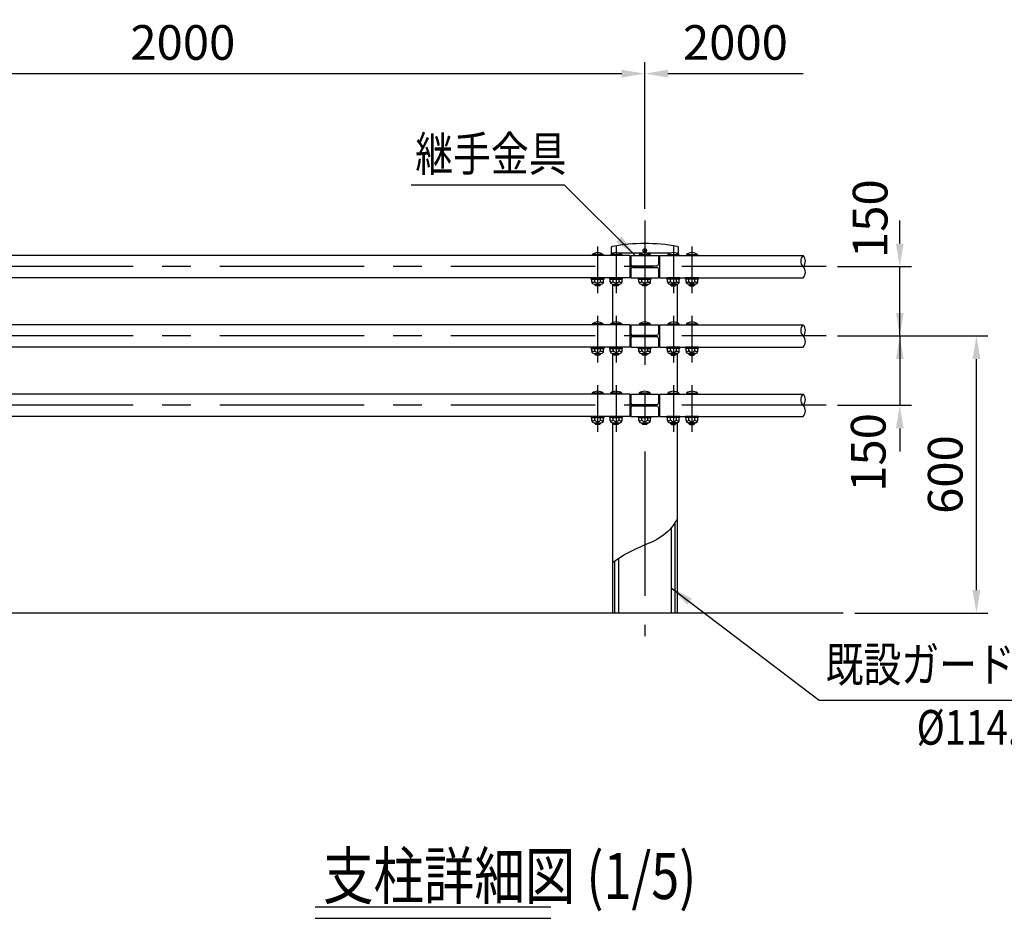
# Model space of a CAD drawing. Units: millimetres. Extents: x 38 to 9187, y 396 to 6303.
# Drawn here: x 3414 to 5545, y 4031 to 5976 of the extents above; entities that cross this region are included whole.
import ezdxf

# ---------------------------------------------------------------- set-up
doc = ezdxf.new("R2010")
doc.units = ezdxf.units.MM
doc.header["$LTSCALE"] = 250
doc.header["$PDMODE"] = 33
doc.header["$PDSIZE"] = 5
doc.linetypes.add('CENTER', pattern=[2, 1.25, -0.25, 0.25, -0.25])
for name, color, linetype in [('CENTER', 3, 'CENTER'), ('MOJI', 6, 'Continuous'), ('MOJI2', 1, 'Continuous'), ('SJC', 1, 'Continuous'), ('SJC2', 7, 'Continuous'), ('SUNPOU', 4, 'Continuous')]:
    doc.layers.add(name, color=color, linetype=linetype)
doc.styles.add('EXT08', font='ROMANS', dxfattribs={"width": 0.8, "bigfont": 'EXTFONT'})
doc.styles.add('KANJI', font='ROMANS.SHX', dxfattribs={"bigfont": 'BIGFONT.SHX'})
doc.styles.get("Standard").update_dxf_attribs({"font": 'arial.ttf'})
doc.dimstyles.new('S01-25AX', dxfattribs={"dimtxt": 62.5, "dimasz": 50, "dimexe": 25, "dimexo": 25, "dimgap": 0.1, "dimtad": 1, "dimdec": 1, "dimdsep": 46, "dimtxsty": 'KANJI', "dimcen": 0.1, "dimclrd": 256, "dimclre": 256, "dimclrt": 256, "dimaunit": 1, "dimadec": 0, "dimazin": 0, "dimtfac": 0.0032, "dimtdec": 1, "dimtmove": 2, "dimatfit": 3, "dimfxl": 1, "dimtolj": 1, "dimarcsym": 0})
doc.dimstyles.new('SJC', dxfattribs={"dimtxt": 0.18, "dimasz": 0.18, "dimexe": 0.18, "dimexo": 0.0625, "dimgap": 0.09, "dimtad": 0, "dimtih": 1, "dimtoh": 1, "dimdec": 4, "dimzin": 0, "dimdsep": 46, "dimtxsty": 'Standard', "dimcen": 0.09, "dimadec": 0, "dimazin": 0, "dimtfac": 1, "dimtdec": 4, "dimtofl": 0, "dimtmove": 0, "dimatfit": 3, "dimfxl": 1, "dimtolj": 1, "dimtzin": 0, "dimarcsym": 0})

# ---------------------------------------------------------------- blocks, each defined once
blk = doc.blocks.new('*D32')
at = {"layer": 'DEFPOINTS', "color": 0}
for p in [(4767.1, 5859.2), (2767.1, 5541.5), (4767.1, 5541.5)]:
    blk.add_point(p, dxfattribs=at)
at = {"layer": 'SUNPOU', "lineweight": -2}
for p, q in [((2767.1, 5566.5), (2767.1, 5884.2)), ((4767.1, 5566.5), (4767.1, 5884.2)), ((2817.1, 5859.2), (4717.1, 5859.2))]:
    blk.add_line(p, q, dxfattribs=at)
at = {"layer": 'SUNPOU'}
for points in [[(2817.1, 5867.6), (2817.1, 5850.9), (2767.1, 5859.2)], [(4717.1, 5867.6), (4717.1, 5850.9), (4767.1, 5859.2)]]:
    blk.add_solid(points, dxfattribs=at)
at = {"layer": 'SUNPOU', "insert": (3767.1, 5926.7), "char_height": 75, "attachment_point": 5, "style": 'EXT08'}
blk.add_mtext('\\A1;2000', dxfattribs=at)
blk = doc.blocks.new('*D38')
at = {"layer": 'DEFPOINTS', "color": 0}
for p in [(5159.7, 5441.5), (5319.2, 5441.5), (5159.7, 5291.5)]:
    blk.add_point(p, dxfattribs=at)
at = {"layer": 'SUNPOU', "color": 0, "lineweight": -2}
for p, q in [((5319.2, 5491.5), (5319.2, 5541.5)), ((5184.7, 5441.5), (5344.2, 5441.5)), ((5319.2, 5291.5), (5319.2, 5441.5)), ((5184.7, 5291.5), (5344.2, 5291.5)), ((5319.2, 5241.5), (5319.2, 5191.5))]:
    blk.add_line(p, q, dxfattribs=at)
at = {"layer": 'SUNPOU', "color": 0}
for points in [[(5310.9, 5491.5), (5327.5, 5491.5), (5319.2, 5441.5)], [(5310.9, 5241.5), (5327.5, 5241.5), (5319.2, 5291.5)]]:
    blk.add_solid(points, dxfattribs=at)
at = {"layer": 'SUNPOU', "color": 0, "insert": (5255, 5545.3), "char_height": 75, "attachment_point": 5, "rotation": 90, "style": 'EXT08'}
blk.add_mtext('\\A1;150', dxfattribs=at)
blk = doc.blocks.new('*D39')
at = {"layer": 'DEFPOINTS', "color": 0}
for p in [(5159.7, 5291.5), (5485.1, 5291.5), (5196.9, 4691.5)]:
    blk.add_point(p, dxfattribs=at)
at = {"layer": 'SUNPOU', "color": 0, "lineweight": -2}
for p, q in [((5184.7, 5291.5), (5510.1, 5291.5)), ((5485.1, 4741.5), (5485.1, 5241.5)), ((5221.9, 4691.5), (5510.1, 4691.5))]:
    blk.add_line(p, q, dxfattribs=at)
at = {"layer": 'SUNPOU', "color": 0}
for points in [[(5476.8, 5241.5), (5493.5, 5241.5), (5485.1, 5291.5)], [(5476.8, 4741.5), (5493.5, 4741.5), (5485.1, 4691.5)]]:
    blk.add_solid(points, dxfattribs=at)
at = {"layer": 'SUNPOU', "color": 0, "insert": (5417.6, 4991.5), "char_height": 75, "attachment_point": 5, "rotation": 90, "style": 'EXT08'}
blk.add_mtext('\\A1;600', dxfattribs=at)
blk = doc.blocks.new('*D40')
at = {"layer": 'DEFPOINTS', "color": 0}
for p in [(5159.7, 5291.5), (5159.7, 5141.5), (5319.2, 5141.5)]:
    blk.add_point(p, dxfattribs=at)
at = {"layer": 'SUNPOU', "color": 0, "lineweight": -2}
for p, q in [((5319.2, 5341.5), (5319.2, 5391.5)), ((5184.7, 5291.5), (5344.2, 5291.5)), ((5319.2, 5291.5), (5319.2, 5141.5)), ((5184.7, 5141.5), (5344.2, 5141.5)), ((5319.2, 5091.5), (5319.2, 5041.5))]:
    blk.add_line(p, q, dxfattribs=at)
at = {"layer": 'SUNPOU', "color": 0}
for points in [[(5310.9, 5341.5), (5327.5, 5341.5), (5319.2, 5291.5)], [(5310.9, 5091.5), (5327.5, 5091.5), (5319.2, 5141.5)]]:
    blk.add_solid(points, dxfattribs=at)
at = {"layer": 'SUNPOU', "color": 0, "insert": (5250.9, 5039.4), "char_height": 75, "attachment_point": 5, "rotation": 90, "style": 'EXT08'}
blk.add_mtext('\\A1;150', dxfattribs=at)
blk = doc.blocks.new('*D50')
at = {"layer": 'DEFPOINTS', "color": 0}
for p in [(5109.7, 5859.2), (4767.1, 5541.5), (5109.7, 5465.8)]:
    blk.add_point(p, dxfattribs=at)
at = {"layer": 'SUNPOU', "lineweight": -2}
for p, q in [((4767.1, 5566.5), (4767.1, 5884.2)), ((4817.1, 5859.2), (5109.7, 5859.2))]:
    blk.add_line(p, q, dxfattribs=at)
at = {"layer": 'SUNPOU'}
blk.add_solid([(4817.1, 5867.6), (4817.1, 5850.9), (4767.1, 5859.2)], dxfattribs=at)
at = {"layer": 'SUNPOU', "insert": (4963.4, 5926.7), "char_height": 75, "attachment_point": 5, "style": 'EXT08'}
blk.add_mtext('\\A1;2000', dxfattribs=at)
blk = doc.blocks.new('_None')

msp = doc.modelspace()

# ---------------------------------------------------------------- linework, layer by layer
at = {"layer": 'CENTER'}
for p, q in [((4767.12529, 5541.45696), (4767.12529, 4641.45696)), ((4665.12527, 5485.16118), (4665.12527, 5384.01023)), ((4705.12527, 5485.16118), (4705.12527, 5384.01023)), ((4829.12527, 5485.16118), (4829.12527, 5384.01023)), ((4869.12527, 5485.16118), (4869.12527, 5384.01023)), ((5159.74183, 5441.45696), (666.743, 5441.45696)), ((4665.12527, 5335.16118), (4665.12527, 5234.01023)), ((4705.12527, 5335.16118), (4705.12527, 5234.01023)), ((4829.12527, 5335.16118), (4829.12527, 5234.01023)), ((4869.12527, 5335.16118), (4869.12527, 5234.01023)), ((5159.74183, 5291.45696), (666.743, 5291.45696)), ((4665.12527, 5185.16118), (4665.12527, 5084.01023)), ((4705.12527, 5185.16118), (4705.12527, 5084.01023)), ((4829.12527, 5185.16118), (4829.12527, 5084.01023)), ((4869.12527, 5185.16118), (4869.12527, 5084.01023)), ((5159.74183, 5141.45696), (666.743, 5141.45696))]:
    msp.add_line(p, q, dxfattribs=at)
at = {"layer": 'MOJI'}
msp.add_line((4261.74191, 5618.22147), (4592.49638, 5618.22147), dxfattribs=at)
at = {"layer": 'MOJI2'}
for p, q in [((4053.51719, 4056.1152), (4563.89959, 4056.1152)), ((4053.51719, 4031.1152), (4563.89959, 4031.1152))]:
    msp.add_line(p, q, dxfattribs=at)
at = {"layer": 'SJC'}
for p, q in [((4694.42529, 5482.36984), (4694.42529, 5470.45696)), ((4839.82529, 5470.45696), (4839.82529, 5482.36984)), ((4735.12527, 5465.75696), (2789.67286, 5465.75696)), ((4653.12527, 5467.75696), (4653.32527, 5465.75696)), ((4677.12527, 5467.75696), (4653.12527, 5467.75696)), ((4676.92527, 5465.75696), (4653.32527, 5465.75696)), ((4677.12527, 5467.75696), (4676.92527, 5465.75696)), ((4693.12527, 5467.75696), (4693.32527, 5465.75696)), ((4717.12527, 5467.75696), (4693.12527, 5467.75696)), ((4716.92527, 5465.75696), (4693.32527, 5465.75696)), ((4698.03231, 5470.45696), (4694.42529, 5470.45696)), ((4697.22544, 5470.45696), (4697.22544, 5470.13065)), ((4756.76009, 5470.45696), (4712.21822, 5470.45696)), ((4717.12527, 5467.75696), (4716.92527, 5465.75696)), ((4735.12527, 5465.75696), (4735.12527, 5417.15696)), ((4737.12527, 5460.35696), (4735.12527, 5460.35696)), ((4737.12527, 5465.75696), (4737.12527, 5446.95696)), ((4737.12527, 5465.75696), (4797.12527, 5465.75696)), ((4755.12527, 5467.75696), (4755.32527, 5465.75696)), ((4779.12527, 5467.75696), (4755.12527, 5467.75696)), ((4778.92527, 5465.75696), (4755.32527, 5465.75696)), ((4760.03231, 5470.45696), (4756.76009, 5470.45696)), ((4822.03231, 5470.45696), (4774.21822, 5470.45696)), ((4779.12527, 5467.75696), (4778.92527, 5465.75696)), ((4797.12527, 5465.75696), (4797.12527, 5446.95696)), ((4797.12527, 5460.35696), (4799.12527, 5460.35696)), ((4799.12527, 5465.75696), (4799.12527, 5417.15696)), ((4799.12527, 5465.75696), (5109.74183, 5465.75696)), ((4817.12527, 5467.75696), (4817.32527, 5465.75696)), ((4817.12527, 5467.75696), (4841.12527, 5467.75696)), ((4817.32527, 5465.75696), (4840.92527, 5465.75696)), ((4839.82529, 5470.45696), (4836.21822, 5470.45696)), ((4837.02544, 5470.45696), (4837.02544, 5470.1305)), ((4841.12527, 5467.75696), (4840.92527, 5465.75696)), ((4857.12527, 5467.75696), (4857.32527, 5465.75696)), ((4857.12527, 5467.75696), (4881.12527, 5467.75696)), ((4857.32527, 5465.75696), (4880.92527, 5465.75696)), ((4881.12527, 5467.75696), (4880.92527, 5465.75696)), ((4737.12527, 5435.95696), (4737.12527, 5417.15696)), ((4741.12527, 5442.95696), (4793.12527, 5442.95696)), ((4741.12527, 5439.95696), (4793.12527, 5439.95696)), ((4797.12527, 5435.95696), (4797.12527, 5417.15696)), ((4735.12527, 5417.15696), (2796.79003, 5417.15696)), ((4651.12527, 5414.65696), (4651.12527, 5417.15696)), ((4651.12527, 5417.15696), (4679.12527, 5417.15696)), ((4651.12527, 5414.65696), (4679.12527, 5414.65696)), ((4652.42356, 5408.65696), (4652.42356, 5414.65696)), ((4658.77442, 5409.65696), (4658.77442, 5414.65696)), ((4671.47612, 5409.65696), (4671.47612, 5414.65696)), ((4677.82697, 5408.65696), (4677.82697, 5414.65696)), ((4679.12527, 5414.65696), (4679.12527, 5417.15696)), ((4691.12527, 5414.65696), (4691.12527, 5417.15696)), ((4691.12527, 5417.15696), (4719.12527, 5417.15696)), ((4691.12527, 5414.65696), (4719.12527, 5414.65696)), ((4692.42356, 5408.65696), (4692.42356, 5414.65696)), ((4698.77442, 5409.65696), (4698.77442, 5414.65696)), ((4711.47612, 5409.65696), (4711.47612, 5414.65696)), ((4717.82697, 5408.65696), (4717.82697, 5414.65696)), ((4719.12527, 5414.65696), (4719.12527, 5417.15696)), ((4737.12527, 5420.35696), (4735.12527, 5420.35696)), ((4737.12527, 5417.15696), (4797.12527, 5417.15696)), ((4753.12527, 5414.65696), (4753.12527, 5417.15696)), ((4753.12527, 5417.15696), (4781.12527, 5417.15696)), ((4753.12527, 5414.65696), (4781.12527, 5414.65696)), ((4754.42356, 5408.65696), (4754.42356, 5414.65696)), ((4760.77442, 5409.65696), (4760.77442, 5414.65696)), ((4773.47612, 5409.65696), (4773.47612, 5414.65696)), ((4779.82697, 5408.65696), (4779.82697, 5414.65696)), ((4781.12527, 5414.65696), (4781.12527, 5417.15696)), ((4797.12527, 5420.35696), (4799.12527, 5420.35696)), ((4799.12527, 5417.15696), (5109.74183, 5417.15696)), ((4815.12527, 5414.65696), (4815.12527, 5417.15696)), ((4843.12527, 5417.15696), (4815.12527, 5417.15696)), ((4843.12527, 5414.65696), (4815.12527, 5414.65696)), ((4816.42356, 5408.65696), (4816.42356, 5414.65696)), ((4822.77442, 5409.65696), (4822.77442, 5414.65696)), ((4835.47612, 5409.65696), (4835.47612, 5414.65696)), ((4841.82697, 5408.65696), (4841.82697, 5414.65696)), ((4843.12527, 5414.65696), (4843.12527, 5417.15696)), ((4855.12527, 5414.65696), (4855.12527, 5417.15696)), ((4883.12527, 5417.15696), (4855.12527, 5417.15696)), ((4883.12527, 5414.65696), (4855.12527, 5414.65696)), ((4856.42356, 5408.65696), (4856.42356, 5414.65696)), ((4862.77442, 5409.65696), (4862.77442, 5414.65696)), ((4875.47612, 5409.65696), (4875.47612, 5414.65696)), ((4881.82697, 5408.65696), (4881.82697, 5414.65696)), ((4883.12527, 5414.65696), (4883.12527, 5417.15696)), ((4657.42356, 5403.65696), (4672.82697, 5403.65696)), ((4658.12527, 5403.65696), (4658.12527, 5402.75696)), ((4658.12527, 5402.75696), (4661.12527, 5399.75696)), ((4669.12527, 5399.75696), (4661.12527, 5399.75696)), ((4672.12527, 5402.75696), (4669.12527, 5399.75696)), ((4672.12527, 5403.65696), (4672.12527, 5402.75696)), ((4697.22544, 5403.66088), (4697.22544, 5320.13065)), ((4697.42356, 5403.65696), (4712.82697, 5403.65696)), ((4698.12527, 5403.65696), (4698.12527, 5402.75696)), ((4698.12527, 5402.75696), (4701.12527, 5399.75696)), ((4709.12527, 5399.75696), (4701.12527, 5399.75696)), ((4712.12527, 5402.75696), (4709.12527, 5399.75696)), ((4712.12527, 5403.65696), (4712.12527, 5402.75696)), ((4759.42356, 5403.65696), (4774.82697, 5403.65696)), ((4760.12527, 5403.65696), (4760.12527, 5402.75696)), ((4760.12527, 5402.75696), (4763.12527, 5399.75696)), ((4771.12527, 5399.75696), (4763.12527, 5399.75696)), ((4774.12527, 5402.75696), (4771.12527, 5399.75696)), ((4774.12527, 5403.65696), (4774.12527, 5402.75696)), ((4836.82697, 5403.65696), (4821.42356, 5403.65696)), ((4822.12527, 5403.65696), (4822.12527, 5402.75696)), ((4822.12527, 5402.75696), (4825.12527, 5399.75696)), ((4825.12527, 5399.75696), (4833.12527, 5399.75696)), ((4836.12527, 5402.75696), (4833.12527, 5399.75696)), ((4836.12527, 5403.65696), (4836.12527, 5402.75696)), ((4837.02544, 5403.6609), (4837.02544, 5320.1305)), ((4876.82697, 5403.65696), (4861.42356, 5403.65696)), ((4862.12527, 5403.65696), (4862.12527, 5402.75696)), ((4862.12527, 5402.75696), (4865.12527, 5399.75696)), ((4865.12527, 5399.75696), (4873.12527, 5399.75696)), ((4876.12527, 5402.75696), (4873.12527, 5399.75696)), ((4876.12527, 5403.65696), (4876.12527, 5402.75696)), ((4735.12527, 5315.75696), (2789.67286, 5315.75696)), ((4653.12527, 5317.75696), (4653.32527, 5315.75696)), ((4677.12527, 5317.75696), (4653.12527, 5317.75696)), ((4676.92527, 5315.75696), (4653.32527, 5315.75696)), ((4677.12527, 5317.75696), (4676.92527, 5315.75696)), ((4693.12527, 5317.75696), (4693.32527, 5315.75696)), ((4717.12527, 5317.75696), (4693.12527, 5317.75696)), ((4716.92527, 5315.75696), (4693.32527, 5315.75696)), ((4717.12527, 5317.75696), (4716.92527, 5315.75696)), ((4735.12527, 5315.75696), (4735.12527, 5267.15696)), ((4737.12527, 5310.35696), (4735.12527, 5310.35696)), ((4737.12527, 5315.75696), (4737.12527, 5296.95696)), ((4737.12527, 5315.75696), (4797.12527, 5315.75696)), ((4755.12527, 5317.75696), (4755.32527, 5315.75696)), ((4779.12527, 5317.75696), (4755.12527, 5317.75696)), ((4778.92527, 5315.75696), (4755.32527, 5315.75696)), ((4779.12527, 5317.75696), (4778.92527, 5315.75696)), ((4797.12527, 5315.75696), (4797.12527, 5296.95696)), ((4797.12527, 5310.35696), (4799.12527, 5310.35696)), ((4799.12527, 5315.75696), (5109.74183, 5315.75696)), ((4799.12527, 5315.75696), (4799.12527, 5267.15696)), ((4817.12527, 5317.75696), (4817.32527, 5315.75696)), ((4817.12527, 5317.75696), (4841.12527, 5317.75696)), ((4817.32527, 5315.75696), (4840.92527, 5315.75696)), ((4841.12527, 5317.75696), (4840.92527, 5315.75696)), ((4857.12527, 5317.75696), (4857.32527, 5315.75696)), ((4857.12527, 5317.75696), (4881.12527, 5317.75696)), ((4857.32527, 5315.75696), (4880.92527, 5315.75696)), ((4881.12527, 5317.75696), (4880.92527, 5315.75696)), ((4741.12527, 5292.95696), (4793.12527, 5292.95696)), ((4741.12527, 5289.95696), (4793.12527, 5289.95696)), ((4735.12527, 5267.15696), (2796.79003, 5267.15696)), ((4651.12527, 5264.65696), (4651.12527, 5267.15696)), ((4651.12527, 5267.15696), (4679.12527, 5267.15696)), ((4679.12527, 5264.65696), (4679.12527, 5267.15696)), ((4691.12527, 5264.65696), (4691.12527, 5267.15696)), ((4691.12527, 5267.15696), (4719.12527, 5267.15696)), ((4719.12527, 5264.65696), (4719.12527, 5267.15696)), ((4737.12527, 5270.35696), (4735.12527, 5270.35696)), ((4737.12527, 5285.95696), (4737.12527, 5267.15696)), ((4737.12527, 5267.15696), (4797.12527, 5267.15696)), ((4753.12527, 5264.65696), (4753.12527, 5267.15696)), ((4753.12527, 5267.15696), (4781.12527, 5267.15696)), ((4781.12527, 5264.65696), (4781.12527, 5267.15696)), ((4797.12527, 5285.95696), (4797.12527, 5267.15696)), ((4797.12527, 5270.35696), (4799.12527, 5270.35696)), ((4799.12527, 5267.15696), (5109.74183, 5267.15696)), ((4815.12527, 5264.65696), (4815.12527, 5267.15696)), ((4843.12527, 5267.15696), (4815.12527, 5267.15696)), ((4843.12527, 5264.65696), (4843.12527, 5267.15696)), ((4855.12527, 5264.65696), (4855.12527, 5267.15696)), ((4883.12527, 5267.15696), (4855.12527, 5267.15696)), ((4883.12527, 5264.65696), (4883.12527, 5267.15696)), ((4651.12527, 5264.65696), (4679.12527, 5264.65696)), ((4652.42356, 5258.65696), (4652.42356, 5264.65696)), ((4657.42356, 5253.65696), (4672.82697, 5253.65696)), ((4658.12527, 5253.65696), (4658.12527, 5252.75696)), ((4658.12527, 5252.75696), (4661.12527, 5249.75696)), ((4658.77442, 5259.65696), (4658.77442, 5264.65696)), ((4669.12527, 5249.75696), (4661.12527, 5249.75696)), ((4672.12527, 5252.75696), (4669.12527, 5249.75696)), ((4671.47612, 5259.65696), (4671.47612, 5264.65696)), ((4672.12527, 5253.65696), (4672.12527, 5252.75696)), ((4677.82697, 5258.65696), (4677.82697, 5264.65696)), ((4691.12527, 5264.65696), (4719.12527, 5264.65696)), ((4692.42356, 5258.65696), (4692.42356, 5264.65696)), ((4697.22544, 5253.66088), (4697.22544, 5170.13065)), ((4697.42356, 5253.65696), (4712.82697, 5253.65696)), ((4698.12527, 5253.65696), (4698.12527, 5252.75696)), ((4698.12527, 5252.75696), (4701.12527, 5249.75696)), ((4698.77442, 5259.65696), (4698.77442, 5264.65696)), ((4709.12527, 5249.75696), (4701.12527, 5249.75696)), ((4712.12527, 5252.75696), (4709.12527, 5249.75696)), ((4711.47612, 5259.65696), (4711.47612, 5264.65696)), ((4712.12527, 5253.65696), (4712.12527, 5252.75696)), ((4717.82697, 5258.65696), (4717.82697, 5264.65696)), ((4753.12527, 5264.65696), (4781.12527, 5264.65696)), ((4754.42356, 5258.65696), (4754.42356, 5264.65696)), ((4759.42356, 5253.65696), (4774.82697, 5253.65696)), ((4760.12527, 5253.65696), (4760.12527, 5252.75696)), ((4760.12527, 5252.75696), (4763.12527, 5249.75696)), ((4760.77442, 5259.65696), (4760.77442, 5264.65696)), ((4771.12527, 5249.75696), (4763.12527, 5249.75696)), ((4774.12527, 5252.75696), (4771.12527, 5249.75696)), ((4773.47612, 5259.65696), (4773.47612, 5264.65696)), ((4774.12527, 5253.65696), (4774.12527, 5252.75696)), ((4779.82697, 5258.65696), (4779.82697, 5264.65696)), ((4843.12527, 5264.65696), (4815.12527, 5264.65696)), ((4816.42356, 5258.65696), (4816.42356, 5264.65696)), ((4836.82697, 5253.65696), (4821.42356, 5253.65696)), ((4822.12527, 5253.65696), (4822.12527, 5252.75696)), ((4822.12527, 5252.75696), (4825.12527, 5249.75696)), ((4822.77442, 5259.65696), (4822.77442, 5264.65696)), ((4825.12527, 5249.75696), (4833.12527, 5249.75696)), ((4836.12527, 5252.75696), (4833.12527, 5249.75696)), ((4835.47612, 5259.65696), (4835.47612, 5264.65696)), ((4836.12527, 5253.65696), (4836.12527, 5252.75696)), ((4837.02544, 5253.6609), (4837.02544, 5170.1305)), ((4841.82697, 5258.65696), (4841.82697, 5264.65696)), ((4883.12527, 5264.65696), (4855.12527, 5264.65696)), ((4856.42356, 5258.65696), (4856.42356, 5264.65696)), ((4876.82697, 5253.65696), (4861.42356, 5253.65696)), ((4862.12527, 5253.65696), (4862.12527, 5252.75696)), ((4862.12527, 5252.75696), (4865.12527, 5249.75696)), ((4862.77442, 5259.65696), (4862.77442, 5264.65696)), ((4865.12527, 5249.75696), (4873.12527, 5249.75696)), ((4876.12527, 5252.75696), (4873.12527, 5249.75696)), ((4875.47612, 5259.65696), (4875.47612, 5264.65696)), ((4876.12527, 5253.65696), (4876.12527, 5252.75696)), ((4881.82697, 5258.65696), (4881.82697, 5264.65696)), ((4735.12527, 5165.75696), (2789.67286, 5165.75696)), ((4653.12527, 5167.75696), (4653.32527, 5165.75696)), ((4677.12527, 5167.75696), (4653.12527, 5167.75696)), ((4676.92527, 5165.75696), (4653.32527, 5165.75696)), ((4677.12527, 5167.75696), (4676.92527, 5165.75696)), ((4693.12527, 5167.75696), (4693.32527, 5165.75696)), ((4717.12527, 5167.75696), (4693.12527, 5167.75696)), ((4716.92527, 5165.75696), (4693.32527, 5165.75696)), ((4717.12527, 5167.75696), (4716.92527, 5165.75696)), ((4735.12527, 5165.75696), (4735.12527, 5117.15696)), ((4737.12527, 5160.35696), (4735.12527, 5160.35696)), ((4737.12527, 5165.75696), (4737.12527, 5146.95696)), ((4737.12527, 5165.75696), (4797.12527, 5165.75696)), ((4755.12527, 5167.75696), (4755.32527, 5165.75696)), ((4779.12527, 5167.75696), (4755.12527, 5167.75696)), ((4778.92527, 5165.75696), (4755.32527, 5165.75696)), ((4779.12527, 5167.75696), (4778.92527, 5165.75696)), ((4797.12527, 5165.75696), (4797.12527, 5146.95696)), ((4797.12527, 5160.35696), (4799.12527, 5160.35696)), ((4799.12527, 5165.75696), (5109.74183, 5165.75696)), ((4799.12527, 5165.75696), (4799.12527, 5117.15696)), ((4817.12527, 5167.75696), (4817.32527, 5165.75696)), ((4817.12527, 5167.75696), (4841.12527, 5167.75696)), ((4817.32527, 5165.75696), (4840.92527, 5165.75696)), ((4841.12527, 5167.75696), (4840.92527, 5165.75696)), ((4857.12527, 5167.75696), (4857.32527, 5165.75696)), ((4857.12527, 5167.75696), (4881.12527, 5167.75696)), ((4857.32527, 5165.75696), (4880.92527, 5165.75696)), ((4881.12527, 5167.75696), (4880.92527, 5165.75696)), ((4741.12527, 5142.95696), (4793.12527, 5142.95696)), ((4741.12527, 5139.95696), (4793.12527, 5139.95696)), ((4735.12527, 5117.15696), (2796.79003, 5117.15696)), ((4651.12527, 5114.65696), (4651.12527, 5117.15696)), ((4651.12527, 5117.15696), (4679.12527, 5117.15696)), ((4679.12527, 5114.65696), (4679.12527, 5117.15696)), ((4691.12527, 5114.65696), (4691.12527, 5117.15696)), ((4691.12527, 5117.15696), (4719.12527, 5117.15696)), ((4719.12527, 5114.65696), (4719.12527, 5117.15696)), ((4737.12527, 5120.35696), (4735.12527, 5120.35696)), ((4737.12527, 5135.95696), (4737.12527, 5117.15696)), ((4737.12527, 5117.15696), (4797.12527, 5117.15696)), ((4753.12527, 5114.65696), (4753.12527, 5117.15696)), ((4753.12527, 5117.15696), (4781.12527, 5117.15696)), ((4781.12527, 5114.65696), (4781.12527, 5117.15696)), ((4797.12527, 5135.95696), (4797.12527, 5117.15696)), ((4797.12527, 5120.35696), (4799.12527, 5120.35696)), ((4799.12527, 5117.15696), (5109.74183, 5117.15696)), ((4815.12527, 5114.65696), (4815.12527, 5117.15696)), ((4843.12527, 5117.15696), (4815.12527, 5117.15696)), ((4843.12527, 5114.65696), (4843.12527, 5117.15696)), ((4855.12527, 5114.65696), (4855.12527, 5117.15696)), ((4883.12527, 5117.15696), (4855.12527, 5117.15696)), ((4883.12527, 5114.65696), (4883.12527, 5117.15696)), ((4651.12527, 5114.65696), (4679.12527, 5114.65696)), ((4652.42356, 5108.65696), (4652.42356, 5114.65696)), ((4657.42356, 5103.65696), (4672.82697, 5103.65696)), ((4658.12527, 5103.65696), (4658.12527, 5102.75696)), ((4658.12527, 5102.75696), (4661.12527, 5099.75696)), ((4658.77442, 5109.65696), (4658.77442, 5114.65696)), ((4669.12527, 5099.75696), (4661.12527, 5099.75696)), ((4672.12527, 5102.75696), (4669.12527, 5099.75696)), ((4671.47612, 5109.65696), (4671.47612, 5114.65696)), ((4672.12527, 5103.65696), (4672.12527, 5102.75696)), ((4677.82697, 5108.65696), (4677.82697, 5114.65696)), ((4691.12527, 5114.65696), (4719.12527, 5114.65696)), ((4692.42356, 5108.65696), (4692.42356, 5114.65696)), ((4697.22544, 5103.66088), (4697.22544, 4691.45696)), ((4697.42356, 5103.65696), (4712.82697, 5103.65696)), ((4698.12527, 5103.65696), (4698.12527, 5102.75696)), ((4698.12527, 5102.75696), (4701.12527, 5099.75696)), ((4698.77442, 5109.65696), (4698.77442, 5114.65696)), ((4709.12527, 5099.75696), (4701.12527, 5099.75696)), ((4712.12527, 5102.75696), (4709.12527, 5099.75696)), ((4711.47612, 5109.65696), (4711.47612, 5114.65696)), ((4712.12527, 5103.65696), (4712.12527, 5102.75696)), ((4717.82697, 5108.65696), (4717.82697, 5114.65696)), ((4753.12527, 5114.65696), (4781.12527, 5114.65696)), ((4754.42356, 5108.65696), (4754.42356, 5114.65696)), ((4759.42356, 5103.65696), (4774.82697, 5103.65696)), ((4760.12527, 5103.65696), (4760.12527, 5102.75696)), ((4760.12527, 5102.75696), (4763.12527, 5099.75696)), ((4760.77442, 5109.65696), (4760.77442, 5114.65696)), ((4771.12527, 5099.75696), (4763.12527, 5099.75696)), ((4774.12527, 5102.75696), (4771.12527, 5099.75696)), ((4773.47612, 5109.65696), (4773.47612, 5114.65696)), ((4774.12527, 5103.65696), (4774.12527, 5102.75696)), ((4779.82697, 5108.65696), (4779.82697, 5114.65696)), ((4843.12527, 5114.65696), (4815.12527, 5114.65696)), ((4816.42356, 5108.65696), (4816.42356, 5114.65696)), ((4836.82697, 5103.65696), (4821.42356, 5103.65696)), ((4822.12527, 5103.65696), (4822.12527, 5102.75696)), ((4822.12527, 5102.75696), (4825.12527, 5099.75696)), ((4822.77442, 5109.65696), (4822.77442, 5114.65696)), ((4825.12527, 5099.75696), (4833.12527, 5099.75696)), ((4836.12527, 5102.75696), (4833.12527, 5099.75696)), ((4835.47612, 5109.65696), (4835.47612, 5114.65696)), ((4836.12527, 5103.65696), (4836.12527, 5102.75696)), ((4837.02544, 5103.6609), (4837.02544, 4691.45696)), ((4841.82697, 5108.65696), (4841.82697, 5114.65696)), ((4883.12527, 5114.65696), (4855.12527, 5114.65696)), ((4856.42356, 5108.65696), (4856.42356, 5114.65696)), ((4876.82697, 5103.65696), (4861.42356, 5103.65696)), ((4862.12527, 5103.65696), (4862.12527, 5102.75696)), ((4862.12527, 5102.75696), (4865.12527, 5099.75696)), ((4862.77442, 5109.65696), (4862.77442, 5114.65696)), ((4865.12527, 5099.75696), (4873.12527, 5099.75696)), ((4876.12527, 5102.75696), (4873.12527, 5099.75696)), ((4875.47612, 5109.65696), (4875.47612, 5114.65696)), ((4876.12527, 5103.65696), (4876.12527, 5102.75696)), ((4881.82697, 5108.65696), (4881.82697, 5114.65696)), ((4824.27518, 4876.51872), (4824.27518, 4691.45696)), ((4709.97541, 4809.25843), (4709.97541, 4691.45696)), ((5196.90961, 4691.45696), (490.92283, 4691.45696))]:
    msp.add_line(p, q, dxfattribs=at)
for radius in [4, 1]:
    msp.add_circle((4767.12529, 5476.45696), radius, dxfattribs=at)
for centre, radius, start, end in [((4697.42529, 5482.36984), 3, 99.9823115, 180), ((4767.12529, 5086.36663), 405.09032, 80.0176885, 99.9823115), ((4836.82529, 5482.36984), 3, 0, 80.0176885), ((4665.12527, 5451.75696), 20, 53.13010235, 126.86989765), ((4705.12527, 5451.75696), 20, 53.13010235, 126.86989765), ((4767.12527, 5451.75696), 20, 53.13010235, 126.86989765), ((4829.12527, 5451.75696), 20, 53.13010235, 126.86989765), ((4869.12527, 5451.75696), 20, 53.13010235, 126.86989765), ((5122.00408, 5453.60696), 17.26225, 135.26344995, 224.73655005), ((5097.47958, 5453.60696), 17.26225, 315.26344995, 44.73655005), ((4741.12527, 5446.95696), 4, 180, 270), ((4741.12527, 5435.95696), 4, 90, 180), ((4793.12527, 5446.95696), 4, 270, 0), ((4793.12527, 5435.95696), 4, 0, 90), ((5097.47958, 5429.30696), 17.26225, 315.26344995, 44.73655005), ((4655.59899, 5411.2878), 3.56973, 207.18417984, 332.81582016), ((4657.42356, 5408.65696), 5, 180, 270), ((4665.12527, 5413.4879), 7.41683, 211.09907211, 328.90092789), ((4674.65155, 5411.2878), 3.56973, 207.18417984, 332.81582016), ((4672.82697, 5408.65696), 5, 270, 0), ((4695.59899, 5411.2878), 3.56973, 207.18417984, 332.81582016), ((4697.42356, 5408.65696), 5, 180, 270), ((4705.12527, 5413.4879), 7.41683, 211.09907211, 328.90092789), ((4714.65155, 5411.2878), 3.56973, 207.18417984, 332.81582016), ((4712.82697, 5408.65696), 5, 270, 0), ((4757.59899, 5411.2878), 3.56973, 207.18417984, 332.81582016), ((4759.42356, 5408.65696), 5, 180, 270), ((4767.12527, 5413.4879), 7.41683, 211.09907211, 328.90092789), ((4776.65155, 5411.2878), 3.56973, 207.18417984, 332.81582016), ((4774.82697, 5408.65696), 5, 270, 0), ((4819.59899, 5411.2878), 3.56973, 207.18417984, 332.81582016), ((4821.42356, 5408.65696), 5, 180, 270), ((4829.12527, 5413.4879), 7.41683, 211.09907211, 328.90092789), ((4838.65155, 5411.2878), 3.56973, 207.18417984, 332.81582016), ((4836.82697, 5408.65696), 5, 270, 0), ((4859.59899, 5411.2878), 3.56973, 207.18417984, 332.81582016), ((4861.42356, 5408.65696), 5, 180, 270), ((4869.12527, 5413.4879), 7.41683, 211.09907211, 328.90092789), ((4878.65155, 5411.2878), 3.56973, 207.18417984, 332.81582016), ((4876.82697, 5408.65696), 5, 270, 0), ((4665.12527, 5301.75696), 20, 53.13010235, 126.86989765), ((4705.12527, 5301.75696), 20, 53.13010235, 126.86989765), ((4767.12527, 5301.75696), 20, 53.13010235, 126.86989765), ((4829.12527, 5301.75696), 20, 53.13010235, 126.86989765), ((4869.12527, 5301.75696), 20, 53.13010235, 126.86989765), ((5122.00408, 5303.60696), 17.26225, 135.26344995, 224.73655005), ((5097.47958, 5303.60696), 17.26225, 315.26344995, 44.73655005), ((4741.12527, 5296.95696), 4, 180, 270), ((4741.12527, 5285.95696), 4, 90, 180), ((4793.12527, 5296.95696), 4, 270, 0), ((4793.12527, 5285.95696), 4, 0, 90), ((5097.47958, 5279.30696), 17.26225, 315.26344995, 44.73655005), ((4655.59899, 5261.2878), 3.56973, 207.18417984, 332.81582016), ((4657.42356, 5258.65696), 5, 180, 270), ((4665.12527, 5263.4879), 7.41683, 211.09907211, 328.90092789), ((4674.65155, 5261.2878), 3.56973, 207.18417984, 332.81582016), ((4672.82697, 5258.65696), 5, 270, 0), ((4695.59899, 5261.2878), 3.56973, 207.18417984, 332.81582016), ((4697.42356, 5258.65696), 5, 180, 270), ((4705.12527, 5263.4879), 7.41683, 211.09907211, 328.90092789), ((4714.65155, 5261.2878), 3.56973, 207.18417984, 332.81582016), ((4712.82697, 5258.65696), 5, 270, 0), ((4757.59899, 5261.2878), 3.56973, 207.18417984, 332.81582016), ((4759.42356, 5258.65696), 5, 180, 270), ((4767.12527, 5263.4879), 7.41683, 211.09907211, 328.90092789), ((4776.65155, 5261.2878), 3.56973, 207.18417984, 332.81582016), ((4774.82697, 5258.65696), 5, 270, 0), ((4819.59899, 5261.2878), 3.56973, 207.18417984, 332.81582016), ((4821.42356, 5258.65696), 5, 180, 270), ((4829.12527, 5263.4879), 7.41683, 211.09907211, 328.90092789), ((4838.65155, 5261.2878), 3.56973, 207.18417984, 332.81582016), ((4836.82697, 5258.65696), 5, 270, 0), ((4859.59899, 5261.2878), 3.56973, 207.18417984, 332.81582016), ((4861.42356, 5258.65696), 5, 180, 270), ((4869.12527, 5263.4879), 7.41683, 211.09907211, 328.90092789), ((4878.65155, 5261.2878), 3.56973, 207.18417984, 332.81582016), ((4876.82697, 5258.65696), 5, 270, 0), ((4665.12527, 5151.75696), 20, 53.13010235, 126.86989765), ((4705.12527, 5151.75696), 20, 53.13010235, 126.86989765), ((4767.12527, 5151.75696), 20, 53.13010235, 126.86989765), ((4829.12527, 5151.75696), 20, 53.13010235, 126.86989765), ((4869.12527, 5151.75696), 20, 53.13010235, 126.86989765), ((5122.00408, 5153.60696), 17.26225, 135.26344995, 224.73655005), ((5097.47958, 5153.60696), 17.26225, 315.26344995, 44.73655005), ((4741.12527, 5146.95696), 4, 180, 270), ((4741.12527, 5135.95696), 4, 90, 180), ((4793.12527, 5146.95696), 4, 270, 0), ((4793.12527, 5135.95696), 4, 0, 90), ((5097.47958, 5129.30696), 17.26225, 315.26344995, 44.73655005), ((4655.59899, 5111.2878), 3.56973, 207.18417984, 332.81582016), ((4657.42356, 5108.65696), 5, 180, 270), ((4665.12527, 5113.4879), 7.41683, 211.09907211, 328.90092789), ((4674.65155, 5111.2878), 3.56973, 207.18417984, 332.81582016), ((4672.82697, 5108.65696), 5, 270, 0), ((4695.59899, 5111.2878), 3.56973, 207.18417984, 332.81582016), ((4697.42356, 5108.65696), 5, 180, 270), ((4705.12527, 5113.4879), 7.41683, 211.09907211, 328.90092789), ((4714.65155, 5111.2878), 3.56973, 207.18417984, 332.81582016), ((4712.82697, 5108.65696), 5, 270, 0), ((4757.59899, 5111.2878), 3.56973, 207.18417984, 332.81582016), ((4759.42356, 5108.65696), 5, 180, 270), ((4767.12527, 5113.4879), 7.41683, 211.09907211, 328.90092789), ((4776.65155, 5111.2878), 3.56973, 207.18417984, 332.81582016), ((4774.82697, 5108.65696), 5, 270, 0), ((4819.59899, 5111.2878), 3.56973, 207.18417984, 332.81582016), ((4821.42356, 5108.65696), 5, 180, 270), ((4829.12527, 5113.4879), 7.41683, 211.09907211, 328.90092789), ((4838.65155, 5111.2878), 3.56973, 207.18417984, 332.81582016), ((4836.82697, 5108.65696), 5, 270, 0), ((4859.59899, 5111.2878), 3.56973, 207.18417984, 332.81582016), ((4861.42356, 5108.65696), 5, 180, 270), ((4869.12527, 5113.4879), 7.41683, 211.09907211, 328.90092789), ((4878.65155, 5111.2878), 3.56973, 207.18417984, 332.81582016), ((4876.82697, 5108.65696), 5, 270, 0)]:
    msp.add_arc(centre, radius, start, end, dxfattribs=at)
at = {"layer": 'SJC2'}
for p, q in [((4672.12527, 5402.75696), (4658.12527, 5402.75696)), ((4712.12527, 5402.75696), (4698.12527, 5402.75696)), ((4774.12527, 5402.75696), (4760.12527, 5402.75696)), ((4822.12527, 5402.75696), (4836.12527, 5402.75696)), ((4862.12527, 5402.75696), (4876.12527, 5402.75696)), ((4672.12527, 5252.75696), (4658.12527, 5252.75696)), ((4712.12527, 5252.75696), (4698.12527, 5252.75696)), ((4774.12527, 5252.75696), (4760.12527, 5252.75696)), ((4822.12527, 5252.75696), (4836.12527, 5252.75696)), ((4862.12527, 5252.75696), (4876.12527, 5252.75696)), ((4672.12527, 5102.75696), (4658.12527, 5102.75696)), ((4712.12527, 5102.75696), (4698.12527, 5102.75696)), ((4774.12527, 5102.75696), (4760.12527, 5102.75696)), ((4822.12527, 5102.75696), (4836.12527, 5102.75696)), ((4862.12527, 5102.75696), (4876.12527, 5102.75696)), ((4832.52544, 4887.54335), (4832.52544, 4691.45696)), ((4701.72544, 4803.52926), (4701.72544, 4691.45696))]:
    msp.add_line(p, q, dxfattribs=at)
msp.add_open_spline([(4837.02544, 4894.53322), (4829.10742, 4881.60843), (4804.78481, 4850.74678), (4746.66062, 4833.45994), (4711.0881, 4810.46998), (4697.22544, 4800.2628)], degree=3, knots=[48.7042996458, 48.7042996458, 48.7042996458, 48.7042996458, 93.7803410037, 169.0649961441, 220.7061942658, 220.7061942658, 220.7061942658, 220.7061942658], dxfattribs=at)

# ---------------------------------------------------------------- texts
at = {"layer": 'MOJI', "style": 'EXT08', "width": 0.8}
for s, p in [('継手金具', (4270.35211, 5648.09561)), ('既設ガードレール支柱', (5158.84185, 4542.99277)), ('%%C114.3', (5355.83882, 4406.91689))]:
    msp.add_text(s, height=75, dxfattribs=at).set_placement(p)
at = {"layer": 'MOJI2', "style": 'EXT08', "width": 0.8}
msp.add_text('支柱詳細図 (1/5)', height=100, dxfattribs=at).set_placement((4070.71067, 4072.80071))

# ---------------------------------------------------------------- dimensions: what is measured, and where the dimension line sits
at = {"layer": 'SUNPOU'}
dim = msp.add_linear_dim(base=(4767.12529, 5859.23979), p1=(2767.12527, 5541.45696), p2=(4767.12529, 5541.45696), dimstyle='S01-25AX', override={"dimscale": 25, "dimtxt": 3, "dimasz": 2, "dimexe": 1, "dimexo": 1, "dimgap": 1.2, "dimdec": 4, "dimtxsty": 'EXT08', "dimaunit": 0, "dimtdec": 4, "dimtix": 1, "dimtmove": 0, "dimtzin": 0}, dxfattribs=at)
dim.commit()
dim.dimension.update_dxf_attribs({"geometry": '*D32', "text_midpoint": (3767.12528, 5926.73979)})
dim = msp.add_linear_dim(base=(5109.74183, 5859.23979), p1=(4767.12527, 5541.45696), p2=(5109.74183, 5465.75696), text='2000', dimstyle='S01-25AX', override={"dimscale": 25, "dimtxt": 3, "dimasz": 2, "dimexe": 1, "dimexo": 1, "dimgap": 1.2, "dimdec": 4, "dimtxsty": 'EXT08', "dimblk2": 'None', "dimsah": 1, "dimse2": 1, "dimaunit": 0, "dimtdec": 4, "dimtix": 1, "dimtmove": 0, "dimtzin": 0}, dxfattribs=at)
dim.commit()
dim.dimension.update_dxf_attribs({"geometry": '*D50', "text_midpoint": (4963.43355, 5926.73979)})
for base, p2, picture, middle in [((5319.20455, 5441.45696), (5159.74183, 5441.45696), '*D38', (5254.99053, 5545.26654)), ((5319.20455, 5141.45696), (5159.74183, 5141.45696), '*D40', (5250.89126, 5039.4204))]:
    dim = msp.add_linear_dim(base=base, p1=(5159.74183, 5291.45696), p2=p2, angle=90, dimstyle='SJC', override={"dimscale": 25, "dimtxt": 3, "dimasz": 2, "dimexe": 1, "dimexo": 1, "dimgap": 1.2, "dimtad": 1, "dimtih": 0, "dimtoh": 0, "dimdec": 2, "dimzin": 8, "dimtxsty": 'EXT08', "dimadec": 2, "dimtofl": 1, "dimtmove": 2}, dxfattribs=at)
    dim.commit()
    dim.dimension.update_dxf_attribs({"geometry": picture, "text_midpoint": middle, "dimtype": 160})
dim = msp.add_linear_dim(base=(5485.12012, 5291.45696), p1=(5196.90961, 4691.45696), p2=(5159.74183, 5291.45696), angle=90, dimstyle='SJC', override={"dimscale": 25, "dimtxt": 3, "dimasz": 2, "dimexe": 1, "dimexo": 1, "dimgap": 1.2, "dimtad": 1, "dimtih": 0, "dimtoh": 0, "dimdec": 2, "dimzin": 8, "dimtxsty": 'EXT08', "dimadec": 2, "dimtofl": 1, "dimtmove": 2}, dxfattribs=at)
dim.commit()
dim.dimension.update_dxf_attribs({"geometry": '*D39', "text_midpoint": (5417.62012, 4991.45696)})

# ---------------------------------------------------------------- leaders
at = {"layer": 'MOJI'}
for points, override in [([(4746.53594, 5465.75696), (4592.49638, 5618.22147)], {"dimscale": 25, "dimtxt": 3, "dimasz": 2, "dimexe": 1, "dimexo": 1, "dimgap": 1.2, "dimtad": 0, "dimtih": 0, "dimtoh": 0, "dimdec": 2, "dimzin": 8, "dimtxsty": 'EXT08', "dimadec": 2, "dimtofl": 1, "dimtmove": 2}), ([(4824.27518, 4746.64006), (5144.54866, 4503.24274), (5888.96595, 4503.24274)], {"dimscale": 25, "dimtxt": 3, "dimasz": 2, "dimexe": 1, "dimexo": 1, "dimgap": 1.2, "dimtad": 0, "dimtih": 0, "dimtoh": 0, "dimdec": 2, "dimzin": 8, "dimtxsty": 'EXT08', "dimclrd": 256, "dimclre": 256, "dimclrt": 256, "dimaunit": 1, "dimtofl": 1})]:
    msp.add_leader(points, dimstyle='SJC', override=override, dxfattribs=at)

doc.saveas('drawing.dxf')
